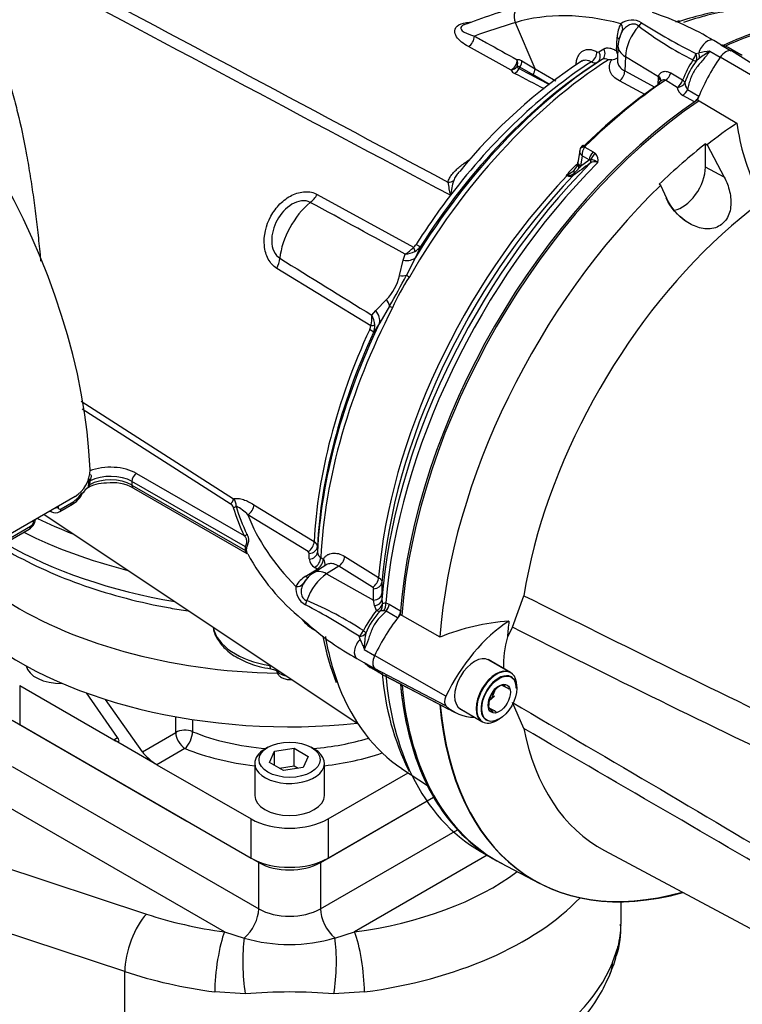
# Model space of a CAD drawing. Units: millimetres. Extents: x 0 to 594, y 0 to 420.
# Drawn here: x 402 to 411, y 375 to 386 of the extents above; entities that cross this region are included whole.
import ezdxf

# ---------------------------------------------------------------- set-up
doc = ezdxf.new("R2010")
doc.units = ezdxf.units.MM
for name, color, linetype in [('Default', 7, 'Continuous'), ('GB-IS6-INFLG_F14', 7, 'Continuous'), ('GB-IW13-SPURBOX_', 7, 'Continuous'), ('II0-20SHORT-STD', 7, 'Continuous'), ('II2-01-STD', 7, 'Continuous'), ('II2-02B3B4_F14-S', 7, 'Continuous'), ('PART4', 7, 'Continuous')]:
    doc.layers.add(name, color=color, linetype=linetype)

# ---------------------------------------------------------------- blocks, each defined once
blk = doc.blocks.new('SE7')
at = {"layer": 'GB-IS6-INFLG_F14', "color": 7, "linetype": 'Continuous'}
for p, q in [((402.5, 378.369), (403.578, 377.746)), ((402.5, 378.369), (402.5, 377.92)), ((403.623, 377.772), (403.264, 378.283)), ((403.906, 377.609), (403.485, 378.208)), ((402.5, 377.92), (405.152, 376.389)), ((404.289, 377.83), (404.289, 378.01)), ((404.481, 377.978), (404.481, 377.839)), ((403.906, 377.609), (404.289, 377.83)), ((403.578, 377.746), (403.623, 377.772)), ((404.073, 377.46), (403.578, 377.746)), ((404.395, 377.646), (404.073, 377.46)), ((405.346, 377.66), (405.311, 377.639)), ((405.362, 377.487), (405.422, 377.616)), ((405.422, 377.616), (405.645, 377.65)), ((405.422, 377.453), (405.422, 377.616)), ((405.645, 377.65), (405.808, 377.556)), ((405.645, 377.446), (405.645, 377.65)), ((405.876, 377.639), (405.841, 377.66)), ((404.073, 377.46), (405.152, 376.838)), ((405.194, 377.476), (405.194, 377.108)), ((405.525, 377.393), (405.362, 377.487)), ((405.808, 377.556), (405.748, 377.427)), ((405.994, 377.108), (405.994, 377.476)), ((405.477, 377.42), (405.645, 377.446)), ((405.748, 377.427), (405.525, 377.393)), ((405.645, 377.446), (405.692, 377.419)), ((406.036, 376.838), (406.954, 377.368)), ((406.036, 376.389), (407.246, 377.088)), ((405.152, 376.389), (405.152, 376.838)), ((406.036, 376.838), (406.036, 376.389))]:
    blk.add_line(p, q, dxfattribs=at)
for centre, major_axis, ratio, start_param, end_param in [((405.594, 381.034), (4.375, 0), 0.57735, 3.847209, 4.679591), ((405.594, 380.421), (4.375, 0), 0.57735, 3.726638, 4.891759), ((402.969, 378.624), (0.4, 0), 0.57735, 3.268808, 4.754871), ((404.395, 377.769), (-0.15, 0), 0.57735, 4.096476, 5.497787), ((404.395, 377.769), (0.075, -0.13), 0.57735, 3.926991, 5.497787), ((404.395, 377.769), (-0.057, -0.139), 0.471693, 0.713876, 2.284672), ((405.594, 378.746), (-1.925, 0), 0.57735, 0.954883, 1.42965), ((403.517, 377.833), (-0.12, 0.103), 0.218386, 2.279453, 3.850249), ((405.594, 378.746), (-1.925, 0), 0.57735, 1.711943, 2.060087), ((404.012, 377.548), (0.12, -0.103), 0.218386, 3.850249, 5.421045), ((405.594, 378.624), (2.075, 0), 0.57735, 4.096476, 4.518404), ((405.594, 377.476), (-0.4, 0), 0.57735, 5.497787, 6.283185), ((405.594, 377.476), (-0.4, 0), 0.57735, 0, 3.926991), ((405.594, 378.624), (2.075, 0), 0.57735, 4.906374, 5.250184), ((405.594, 377.108), (0.4, 0), 0.57735, 3.141593, 6.283185), ((405.594, 377.093), (-0.625, 0), 0.57735, 0.785398, 2.356194), ((405.594, 376.644), (0.625, 0), 0.57735, 3.926991, 5.497787)]:
    blk.add_ellipse(centre, major_axis=major_axis, ratio=ratio, start_param=start_param, end_param=end_param, dxfattribs=at)
blk.add_ellipse((405.594, 377.517), major_axis=(0.35, 0), ratio=0.57735, dxfattribs=at)
at = {"layer": 'GB-IW13-SPURBOX_', "color": 7, "linetype": 'Continuous'}
for p, q in [((402.412, 377.97), (404.417, 376.813)), ((402.412, 377.44), (405.24, 375.807)), ((404.849, 375.543), (402.2, 377.072)), ((405.947, 376.338), (407.246, 377.087)), ((405.948, 375.807), (407.519, 376.714)), ((401.583, 376.529), (403.954, 375.746)), ((405.161, 376.384), (405.24, 376.338)), ((405.24, 375.807), (405.24, 376.338)), ((405.947, 376.338), (405.948, 375.807)), ((407.861, 376.422), (406.339, 375.543)), ((409.394, 375.633), (409.394, 375.888)), ((403.706, 375.087), (401.583, 375.789)), ((404.849, 375.543), (405.075, 375.472)), ((406.113, 375.472), (406.339, 375.543)), ((409.296, 375.19), (409.36, 375.375)), ((403.706, 373.78), (403.706, 375.087)), ((405.085, 374.833), (404.736, 374.854)), ((406.452, 374.854), (406.103, 374.833))]:
    blk.add_line(p, q, dxfattribs=at)
for centre, radius, start, end in [((408.518, 375.567), 0.874, 340.4552, 4.1451), ((408.138, 375.669), 1.257, 346.4907, 358.1012), ((405.594, 377.224), 1.827, 253.4969, 286.5154), ((408.335, 375.508), 1.033, 334.6345, 346.6888), ((405.595, 368.703), 6.15, 85.2608, 94.7515)]:
    blk.add_arc(centre, radius, start, end, dxfattribs=at)
for centre, major_axis, ratio, start_param, end_param in [((405.594, 376.542), (-0.5, 0), 0.57734, 0.785358, 2.356154), ((405.594, 377.399), (3.3, 0), 0.57734, 4.940066, 5.625237), ((405.594, 376.991), (3.8, 0), 0.57734, 4.940066, 5.780394), ((405.028, 375.684), (-0.15, -0.26), 0.577379, 1.006091, 2.356201), ((405.594, 376.011), (-0.5, 0), 0.57734, 0.785358, 2.356154), ((406.16, 375.685), (0.15, -0.26), 0.577332, 3.927025, 5.277135), ((403.954, 375.337), (-0.157, -0.475), 0.405795, 3.825321, 5.396117), ((405.594, 377.399), (-3.3, 0), 0.57734, 1.050668, 1.343038), ((404.849, 375.135), (-0.066, -0.496), 0.184362, 3.769446, 5.340243), ((406.339, 375.135), (0.066, -0.496), 0.184297, 0.942952, 2.513748), ((405.152, 375.119), (0.017, -0.5), 0.186144, 3.919772, 5.315561), ((406.036, 375.119), (-0.017, -0.5), 0.186079, 0.967622, 2.363411), ((408.864, 375.414), (-0.48, 0.139), 0.879552, 3.129708, 3.373508), ((405.594, 375.684), (3.8, 0), 0.57734, 4.940066, 6.055427), ((408.809, 375.255), (-0.464, 0.186), 0.795418, 3.140895, 3.450687), ((405.594, 376.991), (-3.8, 0), 0.57734, 1.050668, 1.343038)]:
    blk.add_ellipse(centre, major_axis=major_axis, ratio=ratio, start_param=start_param, end_param=end_param, dxfattribs=at)
blk.add_open_spline([(406.406, 373.333), (406.498, 373.346), (406.723, 373.38), (407.121, 373.469), (407.554, 373.606), (407.961, 373.78), (408.331, 373.988), (408.658, 374.23), (408.932, 374.499), (409.143, 374.787), (409.229, 374.97), (409.273, 375.068)], degree=3, knots=[0, 0, 0, 0, 0.063061, 0.181679, 0.300802, 0.420555, 0.541008, 0.662028, 0.782808, 0.902004, 1, 1, 1, 1], dxfattribs=at)
at = {"layer": 'II0-20SHORT-STD', "color": 7, "linetype": 'Continuous'}
for p, q in [((408.125, 378.519), (407.87, 378.666)), ((406.697, 378.474), (407.417, 378.099)), ((407.913, 378.222), (407.95, 378.317)), ((407.545, 378.103), (407.8, 377.956))]:
    blk.add_line(p, q, dxfattribs=at)
for centre, radius, start, end in [((408.118, 378.119), 0.27, 104.8081, 135.1919), ((408.336, 378.517), 0.318, 205.4607, 209.8846), ((408.126, 378.27), 0.287, 215.1894, 225.814)]:
    blk.add_arc(centre, radius, start, end, dxfattribs=at)
for centre, major_axis, start_param, end_param in [((410.614, 380.952), (-2.65, -4.59), 4.013951, 5.41087), ((407.962, 378.237), (-0.162, -0.281), 3.141593, 6.283185), ((407.991, 378.221), (0.143, 0.247), 0, 3.926991), ((410.614, 380.952), (2.65, 4.59), 2.453967, 3.166288), ((407.991, 378.221), (0.143, 0.247), 5.497787, 6.283185), ((411.031, 380.711), (2.64, 4.572), 2.452516, 3.673565)]:
    blk.add_ellipse(centre, major_axis=major_axis, ratio=0.57735, start_param=start_param, end_param=end_param, dxfattribs=at)
blk.add_open_spline([(410.151, 383.684), (410.146, 383.688), (410.14, 383.691), (410.04, 383.76), (409.963, 383.852), (409.912, 383.96)], degree=3, knots=[0.7361148, 0.7361148, 0.7361148, 0.7361148, 0.75, 0.75, 1, 1, 1, 1], dxfattribs=at)
at = {"layer": 'II2-01-STD', "color": 7, "linetype": 'Continuous'}
for p, q in [((408.409, 385.443), (408.183, 385.972)), ((409.343, 385.645), (409.35, 385.804)), ((410.528, 385.727), (410.459, 385.767)), ((410.54, 385.718), (410.657, 385.65)), ((408.134, 385.427), (407.644, 385.697)), ((409.141, 385.638), (409.197, 385.671)), ((409.359, 385.704), (409.352, 385.542)), ((410.252, 385.618), (410.286, 385.626)), ((410.412, 385.645), (410.532, 385.576)), ((410.739, 385.619), (410.624, 385.686)), ((408.258, 385.533), (408.409, 385.443)), ((409.178, 385.55), (409.122, 385.517)), ((409.444, 385.583), (409.436, 385.419)), ((409.444, 385.583), (409.825, 385.356)), ((410.291, 385.561), (410.258, 385.535)), ((408.387, 385.374), (408.235, 385.463)), ((408.574, 385.264), (408.387, 385.374)), ((408.409, 385.443), (408.645, 385.304)), ((409.436, 385.419), (409.782, 385.234)), ((409.965, 385.396), (410.1, 385.315)), ((409.673, 385.144), (409.375, 385.304)), ((409.819, 385.268), (409.823, 385.34)), ((409.824, 385.27), (409.822, 385.262)), ((409.823, 385.34), (409.825, 385.356)), ((410.039, 385.229), (409.904, 385.311)), ((410.157, 385.206), (410.288, 385.13)), ((410.236, 385.062), (410.104, 385.138)), ((408.92, 384.503), (408.899, 384.369)), ((408.978, 384.544), (409.074, 384.489)), ((409.074, 384.489), (409.1, 384.47)), ((408.947, 384.446), (408.928, 384.327)), ((408.928, 384.327), (409.028, 384.399)), ((409.028, 384.399), (408.947, 384.446)), ((409.046, 384.399), (409.028, 384.399)), ((408.928, 384.327), (408.917, 384.311)), ((408.776, 384.22), (408.767, 384.224)), ((405.911, 384.002), (407.015, 383.395)), ((407.439, 383.993), (407.438, 383.992)), ((407.439, 383.992), (407.438, 383.992)), ((407.439, 383.992), (407.439, 383.993)), ((407.439, 383.993), (407.439, 383.992)), ((407.439, 383.992), (407.439, 383.992)), ((407.094, 383.403), (407.037, 383.278)), ((406.853, 383.07), (406.898, 383.247)), ((406.898, 383.247), (406.919, 383.317)), ((407.037, 383.278), (406.934, 383.074)), ((406.524, 382.496), (405.448, 383.154)), ((406.583, 382.669), (406.704, 382.796)), ((406.537, 382.617), (406.583, 382.669)), ((406.741, 382.721), (406.627, 382.527)), ((406.627, 382.527), (406.557, 382.419)), ((403.205, 381.63), (404.95, 380.511)), ((404.913, 380.453), (403.217, 381.54)), ((403.84, 380.801), (405.074, 380.088)), ((403.288, 380.664), (403.289, 380.667)), ((403.296, 380.728), (403.295, 380.717)), ((403.295, 380.708), (403.295, 380.717)), ((403.787, 380.709), (403.787, 380.668)), ((405.087, 379.959), (403.787, 380.709)), ((403.787, 380.668), (405.087, 379.918)), ((403.803, 380.634), (405.104, 379.882)), ((403.135, 380.535), (401.72, 379.718)), ((402.959, 380.364), (403.104, 380.448)), ((402.974, 380.397), (403.119, 380.481)), ((405.186, 380.442), (405.876, 380.019)), ((402.779, 380.329), (406.376, 377.933)), ((402.846, 380.368), (402.864, 380.359)), ((405.806, 379.904), (405.117, 380.327)), ((401.555, 379.577), (402.624, 380.195)), ((401.54, 379.545), (402.609, 380.162)), ((405.914, 379.962), (405.914, 379.897)), ((405.819, 379.82), (405.819, 379.885)), ((405.953, 379.837), (405.981, 379.819)), ((406.226, 379.849), (406.615, 379.607)), ((406.008, 379.75), (405.871, 379.662)), ((405.912, 379.705), (405.883, 379.723)), ((406.157, 379.738), (406.018, 379.65)), ((406.546, 379.496), (406.157, 379.738)), ((405.779, 379.621), (405.912, 379.705)), ((406.018, 379.65), (406.558, 379.349)), ((406.653, 379.551), (406.652, 379.423)), ((406.558, 379.349), (406.558, 379.477)), ((406.652, 379.423), (406.652, 379.351)), ((406.568, 379.285), (406.558, 379.349)), ((406.591, 379.23), (406.568, 379.285)), ((406.652, 379.351), (406.66, 379.308)), ((406.697, 379.316), (406.734, 379.3)), ((406.734, 379.3), (406.865, 379.225)), ((406.701, 379.22), (406.676, 379.225)), ((406.833, 379.145), (406.701, 379.22)), ((405.739, 379.128), (405.803, 379.075)), ((405.842, 379.028), (405.903, 378.991)), ((406.402, 378.899), (406.392, 378.933)), ((406.449, 378.78), (406.569, 378.711)), ((406.367, 378.679), (406.444, 378.634)), ((406.449, 378.633), (406.567, 378.565)), ((406.52, 378.576), (406.636, 378.509)), ((406.879, 377.417), (407.174, 377.221)), ((407.778, 376.469), (407.898, 376.4))]:
    blk.add_line(p, q, dxfattribs=at)
for centre, radius, start, end in [((411.723, 374.86), 11.831, 107.0782, 110.4499), ((408.674, 382.78), 3.479, 59.1319, 71.9203), ((411.144, 382.761), 3.4, 99.157, 108.8835), ((409.66, 385.802), 0.31, 149.4566, 179.5438), ((409.52, 385.79), 0.212, 58.756, 126.8564), ((412.078, 389.213), 4.113, 232.8897, 243.1312), ((413.591, 392.224), 7.402, 237.6483, 243.1856), ((412.077, 382.456), 3.589, 100.5254, 114.94), ((409.813, 385.67), 0.455, 151.9763, 175.6695), ((409.633, 385.745), 0.26, 149.587, 167.3708), ((410.482, 385.648), 0.0907, 50.3191, 59.3238), ((409.13, 385.659), 0.0235, 237.6006, 296.0977), ((409.118, 385.538), 0.249, 15.874, 25.5473), ((410.864, 382.242), 3.433, 97.5644, 99.7032), ((411.542, 383.868), 2.106, 122.4467, 126.4658), ((412.298, 380.419), 6.114, 123.2022, 141.0272), ((408.209, 385.458), 0.0895, 57.0296, 93.6774), ((409.092, 385.581), 0.0705, 237.3405, 294.8117), ((409.21, 385.486), 0.0715, 57.491, 117.2707), ((409.241, 384.005), 1.541, 88.2649, 89.6973), ((409.278, 385.683), 0.137, 274.0048, 303.5704), ((411.267, 384.857), 1.253, 146.7737, 158.6), ((410.889, 385.046), 0.798, 142.2943, 162.6565), ((408.214, 385.475), 0.0936, 210.7784, 245.1745), ((408.214, 385.43), 0.0394, 56.9917, 104.3822), ((408.241, 385.482), 0.0397, 200.8001, 246.4412), ((476.261, 513.69), 145.175, 242.05321, 242.20809), ((410.221, 385.276), 0.0943, 174.7455, 227.5251), ((410.162, 385.248), 0.124, 188.5599, 242.1667), ((409.026, 384.484), 0.108, 131.6905, 158.703), ((409.093, 384.454), 0.147, 141.9714, 182.9989), ((409.006, 384.533), 0.0301, 133.468, 157.737), ((409.031, 384.396), 0.101, 342.978, 46.9293), ((421.015, 367.627), 20.576, 125.5879, 126.2577), ((408.761, 384.388), 0.14, 342.2877, 355.2189), ((409.089, 384.301), 0.0757, 59.444, 129.6343), ((409.045, 384.28), 0.12, 46.5382, 89.7425), ((408.676, 384.478), 0.268, 292.4144, 314.7028), ((408.793, 384.316), 0.0951, 260.8044, 308.742), ((408.608, 384.535), 0.381, 309.8897, 324.0815), ((408.773, 384.371), 0.124, 316.0172, 348.1862), ((408.433, 384.257), 1.029, 186.3347, 194.8845), ((408.216, 383.915), 0.78, 161.5119, 174.3143), ((408.428, 384.85), 0.712, 298.4971, 299.4925), ((408.903, 385.055), 0.842, 260.733, 261.4788), ((408.812, 384.277), 0.0674, 237.8399, 300.0769), ((-95.567, -538.322), 1049.72, 61.400376, 61.467995), ((406.742, 383.633), 0.362, 299.2897, 318.8355), ((406.903, 383.597), 0.28, 273.3107, 297.2071), ((406.944, 383.488), 0.118, 307.314, 328.9569), ((406.939, 383.515), 0.191, 298.9006, 324.1047), ((989.685, 1327.089), 1109.995, 238.243421, 238.30746), ((406.33, 383.177), 0.534, 314.3791, 348.3607), ((399.331, 386.995), 8.554, 330.0247, 332.7152), ((408.851, 381.797), 2.265, 146.2662, 156.4736), ((406.191, 382.593), 0.347, 343.7551, 3.9762), ((406.291, 382.483), 0.28, 4.3155, 28.6529), ((406.405, 382.506), 0.12, 333.9147, 355.2218), ((406.367, 382.494), 0.203, 338.5272, 2.8315), ((402.933, 380.85), 0.374, 302.5894, 358.9608), ((403.355, 380.511), 0.145, 119.8567, 152.0299), ((403.495, 380.249), 0.442, 89.876, 121.7357), ((403.007, 380.73), 0.289, 347.3992, 355.6403), ((403.043, 380.737), 0.265, 345.8364, 355.6273), ((403.403, 380.702), 0.097, 161.742, 171.1656), ((403.559, 380.176), 0.519, 61.9421, 96.972), ((402.957, 380.702), 0.293, 296.2737, 335.6304), ((402.98, 380.702), 0.261, 302.1438, 333.1036), ((404.874, 380.435), 0.108, 354.7571, 45.423), ((404.873, 380.381), 0.0826, 21.895, 60.7146), ((404.754, 379.968), 0.511, 44.685, 63.4733), ((402.908, 380.437), 0.0878, 240.7508, 305.2618), ((402.54, 380.287), 0.141, 298.7837, 353.6403), ((402.582, 380.261), 0.0791, 302.869, 356.3302), ((405.172, 379.938), 0.0876, 166.5253, 193.4747), ((405.844, 379.955), 0.0709, 5.3119, 63.1179), ((405.155, 379.926), 0.0586, 164.8559, 195.1441), ((407.277, 381.041), 2.455, 208.2259, 231.2205), ((405.796, 379.883), 0.0236, 4.0116, 62.8879), ((405.986, 379.9), 0.0715, 182.7293, 242.509), ((405.937, 379.828), 0.118, 183.8911, 242.7979), ((405.925, 379.365), 0.295, 119.636, 151.3636), ((406.036, 379.388), 0.32, 120.9528, 153.301), ((405.877, 379.481), 0.212, 173.1442, 241.2435), ((405.964, 379.413), 0.248, 138.6547, 151.1361), ((406.535, 379.475), 0.0237, 3.7132, 62.7357), ((402.34, 372.738), 7.402, 56.8144, 62.3517), ((404.192, 375.554), 4.113, 56.8687, 67.1104), ((407.549, 378.439), 1.242, 140.4921, 153.2599), ((407.213, 378.662), 0.807, 135.9716, 157.626), ((406.664, 379.032), 0.193, 86.2508, 99.1891), ((405.963, 379.274), 0.269, 216.5151, 243.8274), ((407.778, 381.29), 2.968, 228.2756, 241.6071), ((409.135, 379.559), 3.222, 191.2678, 201.0222), ((407.162, 378.894), 0.722, 187.4863, 189.0564), ((406.448, 378.638), 0.00538, 254.1257, 284.8118), ((409.718, 378.74), 3.07, 184.3573, 206.2197)]:
    blk.add_arc(centre, radius, start, end, dxfattribs=at)
for centre, major_axis, ratio, start_param, end_param in [((399.537, 382.816), (2.669, -4.622), 0.57735, 0.832254, 2.309339), ((408.292, 386.026), (0.044, -0.143), 0.809356, 3.142088, 4.844525), ((409.435, 381.633), (-2.466, -4.271), 0.57735, 3.178659, 3.56897), ((410.278, 381.599), (-2.439, 4.224), 0.57735, 5.757493, 6.15084), ((409.435, 381.633), (-2.466, -4.271), 0.57735, 3.56897, 3.73197), ((422.092, 356.948), (-16.187, 28.037), 0.57735, -0.132345, -0.106238), ((409.321, 385.924), (0.0827, -0.0562), 0.760654, 0.141653, 1.171149), ((409.709, 385.72), (0.188, 0.325), 0.57735, 1.223611, 2.303835), ((409.565, 385.99), (-0.0687, -0.0726), 0.633843, 1.367841, 1.885043), ((409.242, 381.744), (2.384, 4.129), 0.57735, 0.539923, 0.553553), ((410.218, 381.181), (2.65, 4.59), 0.57735, 0.450044, 0.687572), ((407.64, 385.781), (0.0483, 0.0876), 0.624228, 3.916047, 5.444443), ((409.278, 385.768), (-0.0999, 0.0043), 0.548225, 3.39934, 3.936859), ((410.384, 385.637), (-0.075, -0.13), 0.57735, 3.141593, 5.115054), ((409.046, 385.603), (0.0466, 0.0885), 0.619568, 3.960211, 5.425404), ((409.069, 385.602), (0.0502, -0.0865), 0.80389, 0.037153, 1.520826), ((409.125, 385.635), (0.0502, -0.0865), 0.803266, 0.036225, 1.521339), ((409.659, 385.691), (0.3, -0.013), 0.546343, 3.14136, 3.934382), ((410.182, 385.595), (-0.0481, -0.0877), 0.588132, 1.293859, 2.136626), ((410.182, 385.595), (0.0568, -0.0823), 0.716799, 0.39374, 1.366035), ((410.22, 385.618), (0.0481, -0.0877), 0.630671, 0.57634, 1.317015), ((410.066, 384.391), (-0.7, -1.212), 0.57735, 3.141593, 3.245733), ((409.435, 381.633), (2.466, 4.271), 0.57735, 0.838771, 1.571309), ((409.365, 381.673), (2.444, 4.233), 0.57735, 0.839741, 1.524514), ((409.311, 381.704), (2.406, 4.166), 0.57735, 0.841094, 1.495372), ((409.242, 381.744), (2.384, 4.129), 0.57735, 0.841282, 1.349836), ((408.13, 385.511), (0.0482, 0.0876), 0.623795, 3.915614, 5.44346), ((408.13, 385.511), (-0.0103, 0.0995), 0.794817, 4.186446, 5.000362), ((408.185, 385.497), (0.051, 0.086), 0.605783, 4.678489, 5.462744), ((410.182, 385.595), (0.0825, -0.0565), 0.268245, 5.343208, 6.001801), ((408.13, 385.511), (0.0881, 0.0472), 0.810126, 4.341258, 5.174238), ((408.171, 385.474), (-0.0458, -0.0889), 0.605817, 0.756942, 1.566587), ((408.157, 385.625), (5.288, -2.728), 0.033729, -1.549971, -1.485965), ((408.38, 385.365), (0.151, 0.262), 0.57735, 1.530059, 1.595682), ((408.336, 385.407), (0.0509, 0.0861), 0.605731, 4.6838, 5.46236), ((409.365, 385.383), (0.0471, 0.0882), 0.614593, 4.003961, 5.425539), ((409.898, 385.389), (0.0516, 0.0857), 0.587521, 4.021762, 5.128793), ((410.165, 381.211), (2.613, 4.526), 0.57735, 0.878375, 1.120753), ((410.218, 381.181), (2.65, 4.59), 0.57735, 0.869438, 1.120753), ((409.751, 385.304), (-0.0998, 0.0059), 0.556415, 3.140682, 3.942547), ((409.753, 385.32), (-0.0987, 0.0161), 0.617573, 3.140136, 4.002671), ((410.033, 385.307), (0.0516, 0.0857), 0.587499, 4.02246, 5.132262), ((410.033, 385.307), (0.0994, 0.0112), 0.781113, 4.684564, 5.84458), ((410.033, 385.307), (0.0939, -0.0343), 0.373746, 0.289926, 0.921766), ((410.097, 385.215), (0.05, 0.0866), 0.57735, 4.023222, 4.935238), ((410.229, 385.139), (0.05, 0.0866), 0.57735, 4.15423, 4.762921), ((408.995, 384.497), (0.0701, -0.0267), 0.569173, 2.032485, 3.138205), ((409.002, 384.507), (0.0525, -0.0536), 0.35518, 2.23651, 3.140729), ((409.097, 384.425), (0.05, 0.0866), 0.57735, 1.123396, 2.181662), ((409.123, 384.406), (0.0691, 0.0723), 0.636702, 1.26962, 2.195931), ((410.353, 381.103), (-2.628, -4.552), 0.57735, 4.287945, 5.407793), ((410.428, 381.059), (2.65, 4.59), 0.57735, 1.139868, 2.26122), ((408.998, 384.353), (0.0988, -0.0152), 0.476986, 3.142195, 4.006417), ((409.007, 384.396), (0.0291, -0.0406), 0.731532, 0.173755, 1.160729), ((410.113, 381.241), (2.491, 4.315), 0.57735, 1.14033, 1.177229), ((408.811, 384.254), (0.0296, -0.0403), 0.730422, 0.18276, 0.809522), ((408.936, 384.218), (0.0723, -0.0691), 0.629706, 3.131212, 3.831553), ((408.993, 384.325), (0.0977, -0.0214), 0.41497, 3.154213, 3.927036), ((410.121, 381.236), (-2.491, -4.315), 0.57735, 4.318742, 5.400505), ((410.191, 381.196), (2.513, 4.353), 0.57735, 1.173492, 2.25923), ((407.407, 384.227), (0.0978, -0.0207), 0.829377, 4.923016, 5.655263), ((408.761, 384.251), (-0.0222, -0.0448), 0.605268, 1.138518, 1.209852), ((408.813, 384.166), (-0.0237, 0.0971), 0.266649, 0.782054, 0.883093), ((405.925, 383.459), (0.316, 0.548), 0.57735, 0.996529, 2.227857), ((405.785, 384.093), (-0.12, -0.219), 0.618457, 0.984002, 1.4955), ((409.242, 381.744), (2.384, 4.129), 0.57735, 1.349842, 1.495372), ((406.939, 383.45), (0.088, -0.122), 0.240333, 0.431216, 0.93909), ((406.97, 383.484), (0.127, -0.081), 0.061526, -0.901614, -0.168576), ((405.297, 383.199), (0.131, 0.213), 0.617171, 4.873632, 5.385129), ((406.828, 383.408), (0.226, -0.108), 0.547642, 5.271739, 6.080435), ((406.743, 383.184), (0.238, -0.077), 0.359871, -0.975512, -0.531248), ((407.048, 383.008), (-0.13, 0.075), 0.000419, 0.492316, 0.902957), ((406.542, 382.815), (0.193, -0.159), 0.420991, 0.544946, 0.98921), ((409.435, 381.633), (-2.466, -4.271), 0.57735, 4.794669, 5.444414), ((406.403, 382.63), (0.212, -0.132), 0.602819, 0.207404, 1.0161), ((406.861, 382.665), (-0.133, 0.069), 0.067105, 0.490718, 0.901358), ((409.242, 381.744), (-2.384, -4.129), 0.57735, 4.870607, 5.441905), ((409.365, 381.673), (-2.444, -4.233), 0.57735, 4.841464, 5.443444), ((406.421, 382.478), (0.136, -0.063), 0.128646, 0.163981, 0.897019), ((406.433, 382.522), (0.15, -0.009), 0.180691, -0.909341, -0.401467), ((409.311, 381.704), (-2.406, -4.166), 0.57735, 4.870607, 5.442091), ((403.54, 380.627), (-0.425, 0), 0.57735, 3.926991, 5.301012), ((403.54, 380.525), (-0.35, 0), 0.57735, 3.926991, 5.467276), ((403.54, 380.566), (0.35, 0), 0.57735, 0.785398, 2.297457), ((403.84, 380.739), (0.0375, 0.065), 0.57735, 0.785398, 2.356194), ((403.334, 380.651), (-0.0489, 0.0106), 0.40732, 5.574075, 6.009437), ((403.341, 380.695), (-0.0499, 0.0031), 0.537413, 5.474145, 5.91751), ((403.343, 380.719), (-0.0497, 0.0051), 0.263536, -0.849013, -0.305662), ((403.84, 380.699), (0.0375, 0.065), 0.57735, 2.356194, 3.141593), ((403.16, 380.615), (-0.0661, 0.0354), 0.062016, 2.534045, 3.100195), ((403.16, 380.615), (-0.0661, 0.0354), 0.062016, 3.100195, 3.154156), ((404.913, 380.493), (0.027, 0.0421), 0.606789, 3.954593, 5.493815), ((402.887, 380.449), (-0.075, 0.001), 0.585643, 1.976563, 2.364074), ((402.921, 380.429), (-0.0375, 0.065), 0.57735, 3.142684, 3.902326), ((403.066, 380.513), (-0.0375, 0.065), 0.57735, 3.141593, 3.902326), ((404.949, 380.452), (0.0481, 0.0137), 0.805752, 4.487581, 5.210315), ((409.885, 380.878), (-5.002, 0), 0.57735, 0.162409, 0.277135), ((409.885, 380.889), (-4.969, 0), 0.57735, 0.162409, 0.277135), ((405.112, 380.408), (0.0519, 0.0855), 0.620959, 3.985157, 5.458746), ((409.885, 380.919), (-4.877, 0), 0.57735, 0.211856, 0.525693), ((402.571, 380.227), (-0.0375, 0.065), 0.57735, 3.141593, 3.902326), ((402.607, 380.288), (-0.075, 0.0009), 0.586248, 2.363542, 2.751053), ((405.074, 380.129), (0.0449, 0.0221), 0.785342, 4.3432, 5.065934), ((405.051, 379.938), (0.0482, -0.0132), 0.708897, 0.463775, 0.958924), ((405.802, 379.985), (0.0527, 0.085), 0.615766, 3.994996, 5.460289), ((405.814, 379.965), (0.1, -0.0003), 0.80389, 4.76236, 6.246032), ((405.051, 379.897), (0.049, 0.0102), 0.405132, 0.188332, 0.683481), ((405.814, 379.9), (0.1, -0.0003), 0.803266, 4.761846, 6.24696), ((405.878, 379.803), (0.053, 0.0848), 0.613892, 3.998046, 5.464817), ((406.152, 379.818), (0.0528, 0.0849), 0.614593, 3.999239, 5.420817), ((405.907, 379.785), (0.053, 0.0848), 0.61364, 3.998427, 5.464996), ((405.907, 379.785), (-0.0849, 0.0529), 0.76421, 3.29477, 4.246836), ((405.775, 379.701), (-0.0537, 0.0844), 0.548225, 2.346326, 2.879131), ((406.032, 379.352), (0.188, 0.325), 0.57735, 0.837758, 1.917981), ((406.033, 379.41), (0.161, -0.253), 0.546343, 2.348803, 3.141882), ((405.907, 379.785), (-0.0537, 0.0844), 0.548379, -3.936242, -3.711984), ((406.541, 379.577), (0.0528, 0.0849), 0.614587, 3.999232, 5.419693), ((405.662, 379.586), (0.09, -0.0435), 0.760654, 5.112036, 6.141533), ((406.553, 379.557), (0.1, -0.0007), 0.801866, 4.767202, 6.220206), ((406.553, 379.429), (0.1, -0.0006), 0.801874, 4.766866, 6.222562), ((405.726, 379.341), (0.0285, 0.0958), 0.633843, 4.398142, 4.915344), ((406.552, 379.356), (0.1, -0.0016), 0.725377, 4.888977, 6.232262), ((406.567, 379.295), (0.0885, 0.0466), 0.689072, 4.620842, 5.810174), ((406.567, 379.295), (-0.0036, 0.0999), 0.943312, 3.881117, 4.81539), ((406.627, 379.283), (0.0246, 0.0969), 0.690893, 4.258568, 5.226502), ((406.664, 379.268), (0.05, 0.0866), 0.57735, 4.48954, 5.401556), ((406.567, 379.295), (0.0753, -0.0658), 0.418278, 5.365003, 6.034364), ((406.796, 379.191), (0.05, 0.0866), 0.57735, 4.654479, 5.270548), ((406.032, 379.352), (0.188, 0.325), 0.57735, 2.794408, 3.12925), ((409.435, 381.633), (2.466, 4.271), 0.57735, -3.746582, -3.576231), ((406.377, 379.004), (0.0518, 0.0855), 0.588132, 4.146559, 4.989326), ((406.377, 379.004), (0.0997, -0.008), 0.716799, 4.91715, 5.889445), ((406.377, 379.004), (0.0902, -0.0432), 0.268245, 0.281384, 0.939977), ((406.442, 378.809), (0.075, 0.13), 0.57735, 1.168131, 3.141593), ((406.654, 378.686), (-0.075, -0.13), 0.57735, 5.164202, 6.104996), ((407.361, 379.707), (0.7, 1.212), 0.57735, 3.038115, 3.141593), ((410.428, 381.059), (2.65, 4.59), 0.57735, 2.451169, 2.76985), ((410.596, 380.962), (2.65, 4.59), 0.57735, 2.452426, 3.154805), ((409.435, 381.633), (2.466, 4.271), 0.57735, 2.706954, 3.104526), ((410.428, 381.059), (2.65, 4.59), 0.57735, 2.76985, 3.141593)]:
    blk.add_ellipse(centre, major_axis=major_axis, ratio=ratio, start_param=start_param, end_param=end_param, dxfattribs=at)
for points in [[(402.521, 386.755), (404.15, 385.884), (405.78, 385.014), (407.41, 384.143)], [(407.438, 383.992), (405.769, 384.88), (404.101, 385.769), (402.433, 386.658)], [(408.927, 384.523), (408.922, 384.511), (408.919, 384.505), (408.92, 384.503)]]:
    blk.add_open_spline(points, degree=3, dxfattribs=at)
for points, knots in [([(401.996, 386.146), (402.071, 386.032), (402.137, 385.911), (402.253, 385.655), (402.305, 385.52), (402.375, 385.309), (402.397, 385.237), (402.438, 385.091), (402.457, 385.017), (402.512, 384.792), (402.545, 384.638), (402.589, 384.402), (402.602, 384.322), (402.622, 384.201), (402.629, 384.16), (402.641, 384.079), (402.647, 384.038), (402.676, 383.833), (402.696, 383.668), (402.723, 383.418), (402.731, 383.335), (402.739, 383.246), (402.74, 383.241), (402.74, 383.236)], [0, 0, 0, 0, 0.125, 0.125, 0.25, 0.25, 0.3125, 0.3125, 0.375, 0.375, 0.5, 0.5, 0.5625, 0.5625, 0.59375, 0.59375, 0.625, 0.625, 0.75, 0.75, 0.8125, 0.8125, 0.8161432, 0.8161432, 0.8161432, 0.8161432]), ([(407.644, 385.697), (407.614, 385.714), (407.588, 385.731), (407.542, 385.769), (407.523, 385.789), (407.495, 385.833), (407.486, 385.856), (407.491, 385.903), (407.506, 385.928), (407.566, 385.963), (407.61, 385.973), (407.658, 385.976), (407.664, 385.976), (407.669, 385.976)], [0, 0, 0, 0, 0.125, 0.125, 0.25, 0.25, 0.375, 0.375, 0.5, 0.5, 0.625, 0.625, 0.640827, 0.640827, 0.640827, 0.640827]), ([(407.595, 385.948), (407.588, 385.946), (407.582, 385.943), (407.565, 385.933), (407.559, 385.925), (407.556, 385.91), (407.557, 385.903), (407.567, 385.885), (407.58, 385.874), (407.627, 385.845), (407.667, 385.83), (407.713, 385.817)], [0.4738117, 0.4738117, 0.4738117, 0.4738117, 0.5, 0.5, 0.5625, 0.5625, 0.625, 0.625, 0.75, 0.75, 1, 1, 1, 1]), ([(409.596, 385.933), (409.589, 385.94), (409.582, 385.945), (409.566, 385.953), (409.557, 385.956), (409.538, 385.957), (409.529, 385.957), (409.51, 385.953), (409.501, 385.95), (409.475, 385.939), (409.458, 385.928), (409.43, 385.904), (409.418, 385.891), (409.409, 385.877)], [0, 0, 0, 0, 0.125, 0.125, 0.25, 0.25, 0.375, 0.375, 0.5, 0.5, 0.75, 0.75, 1, 1, 1, 1]), ([(407.713, 385.817), (407.758, 385.792), (407.804, 385.767), (407.85, 385.742), (407.967, 385.677), (408.085, 385.612), (408.203, 385.547)], [0, 0, 0, 0, 0.279171, 0.279171, 0.279171, 1, 1, 1, 1]), ([(410.626, 385.685), (410.625, 385.685), (410.624, 385.686), (410.616, 385.691), (410.608, 385.694), (410.583, 385.705), (410.564, 385.711), (410.54, 385.718)], [0.6104848, 0.6104848, 0.6104848, 0.6104848, 0.625, 0.625, 0.75, 0.75, 1, 1, 1, 1]), ([(408.879, 385.483), (408.879, 385.502), (408.881, 385.52), (408.889, 385.553), (408.894, 385.568), (408.903, 385.588), (408.906, 385.595), (408.914, 385.607), (408.918, 385.613), (408.931, 385.629), (408.941, 385.638), (408.963, 385.652), (408.975, 385.657), (409.001, 385.664), (409.014, 385.666), (409.035, 385.665), (409.043, 385.664), (409.057, 385.662), (409.065, 385.66), (409.087, 385.654), (409.102, 385.647), (409.118, 385.639)], [0, 0, 0, 0, 0.125, 0.125, 0.25, 0.25, 0.3125, 0.3125, 0.375, 0.375, 0.5, 0.5, 0.625, 0.625, 0.75, 0.75, 0.8125, 0.8125, 0.875, 0.875, 1, 1, 1, 1]), ([(409.197, 385.671), (409.207, 385.676), (409.217, 385.68), (409.24, 385.684), (409.252, 385.683), (409.277, 385.679), (409.29, 385.675), (409.317, 385.662), (409.33, 385.655), (409.343, 385.645)], [0, 0, 0, 0, 0.25, 0.25, 0.5, 0.5, 0.75, 0.75, 1, 1, 1, 1]), ([(410.412, 385.645), (410.388, 385.609), (410.36, 385.576), (410.318, 385.527), (410.304, 385.511), (410.277, 385.478), (410.263, 385.461), (410.238, 385.426), (410.226, 385.408), (410.206, 385.37), (410.198, 385.35), (410.184, 385.31), (410.178, 385.289), (410.167, 385.248), (410.162, 385.227), (410.157, 385.206)], [0, 0, 0, 0, 0.25, 0.25, 0.375, 0.375, 0.5, 0.5, 0.625, 0.625, 0.75, 0.75, 0.875, 0.875, 1, 1, 1, 1]), ([(409.054, 385.522), (409.043, 385.528), (409.032, 385.532), (409.011, 385.538), (409, 385.54), (408.979, 385.54), (408.97, 385.539), (408.951, 385.534), (408.943, 385.53), (408.935, 385.525)], [0, 0, 0, 0, 0.125, 0.125, 0.25, 0.25, 0.375, 0.375, 0.4973675, 0.4973675, 0.4973675, 0.4973675]), ([(409.375, 385.304), (409.348, 385.318), (409.326, 385.335), (409.299, 385.363), (409.292, 385.372), (409.279, 385.393), (409.273, 385.403), (409.266, 385.424), (409.263, 385.435), (409.261, 385.458), (409.261, 385.469), (409.264, 385.491), (409.267, 385.502), (409.275, 385.524), (409.281, 385.535), (409.287, 385.546)], [0, 0, 0, 0, 0.25, 0.25, 0.375, 0.375, 0.5, 0.5, 0.625, 0.625, 0.75, 0.75, 0.875, 0.875, 1, 1, 1, 1]), ([(409.352, 385.541), (409.352, 385.526), (409.354, 385.511), (409.363, 385.488), (409.367, 385.481), (409.376, 385.467), (409.382, 385.46), (409.402, 385.44), (409.417, 385.429), (409.436, 385.419)], [0.2635505, 0.2635505, 0.2635505, 0.2635505, 0.5, 0.5, 0.625, 0.625, 0.75, 0.75, 1, 1, 1, 1]), ([(409.825, 385.356), (409.826, 385.363), (409.829, 385.37), (409.836, 385.382), (409.84, 385.388), (409.85, 385.397), (409.855, 385.401), (409.867, 385.407), (409.874, 385.409), (409.887, 385.413), (409.894, 385.414), (409.908, 385.414), (409.915, 385.413), (409.937, 385.409), (409.951, 385.404), (409.965, 385.396)], [0, 0, 0, 0, 0.125, 0.125, 0.25, 0.25, 0.375, 0.375, 0.5, 0.5, 0.625, 0.625, 0.75, 0.75, 1, 1, 1, 1]), ([(409.85, 385.304), (409.845, 385.301), (409.841, 385.296), (409.831, 385.285), (409.826, 385.278), (409.824, 385.27)], [0.5719201, 0.5719201, 0.5719201, 0.5719201, 0.75, 0.75, 1, 1, 1, 1]), ([(409.904, 385.311), (409.9, 385.313), (409.897, 385.315), (409.889, 385.316), (409.885, 385.316), (409.872, 385.315), (409.864, 385.312), (409.854, 385.307), (409.852, 385.306), (409.85, 385.304)], [0, 0, 0, 0, 0.125, 0.125, 0.25, 0.25, 0.5, 0.5, 0.5719201, 0.5719201, 0.5719201, 0.5719201]), ([(408.92, 384.503), (408.92, 384.502), (408.92, 384.5), (408.919, 384.493), (408.92, 384.487), (408.924, 384.476), (408.927, 384.469), (408.934, 384.46), (408.936, 384.458), (408.941, 384.452), (408.944, 384.449), (408.947, 384.446)], [0.1855398, 0.1855398, 0.1855398, 0.1855398, 0.25, 0.25, 0.5, 0.5, 0.75, 0.75, 0.875, 0.875, 1, 1, 1, 1]), ([(407.41, 384.143), (407.414, 384.158), (407.42, 384.173), (407.435, 384.202), (407.445, 384.217), (407.467, 384.245), (407.479, 384.259), (407.506, 384.285), (407.52, 384.299), (407.565, 384.337), (407.599, 384.362), (407.643, 384.392), (407.651, 384.398), (407.66, 384.403)], [0, 0, 0, 0, 0.125, 0.125, 0.25, 0.25, 0.375, 0.375, 0.5, 0.5, 0.75, 0.75, 0.8121731, 0.8121731, 0.8121731, 0.8121731]), ([(407.542, 384.266), (407.539, 384.262), (407.535, 384.258), (407.52, 384.24), (407.509, 384.225), (407.49, 384.194), (407.482, 384.179), (407.476, 384.163)], [0.7179587, 0.7179587, 0.7179587, 0.7179587, 0.75, 0.75, 0.875, 0.875, 1, 1, 1, 1]), ([(405.448, 383.154), (405.408, 383.179), (405.374, 383.215), (405.325, 383.306), (405.311, 383.358), (405.294, 383.526), (405.323, 383.647), (405.408, 383.803), (405.443, 383.851), (405.525, 383.934), (405.572, 383.968), (405.67, 384.017), (405.722, 384.031), (405.822, 384.035), (405.87, 384.025), (405.911, 384.002)], [0, 0, 0, 0, 0.125, 0.125, 0.25, 0.25, 0.5, 0.5, 0.625, 0.625, 0.75, 0.75, 0.875, 0.875, 1, 1, 1, 1]), ([(405.831, 383.91), (405.802, 383.926), (405.766, 383.932), (405.693, 383.923), (405.656, 383.909), (405.551, 383.848), (405.493, 383.782), (405.411, 383.633), (405.387, 383.548), (405.39, 383.425), (405.398, 383.385), (405.43, 383.315), (405.453, 383.287), (405.482, 383.269)], [0, 0, 0, 0, 0.125, 0.125, 0.25, 0.25, 0.5, 0.5, 0.75, 0.75, 0.875, 0.875, 1, 1, 1, 1]), ([(403.313, 380.79), (403.316, 380.786), (403.318, 380.781), (403.319, 380.771), (403.319, 380.766), (403.318, 380.756), (403.317, 380.752), (403.314, 380.742), (403.313, 380.737), (403.311, 380.732)], [0, 0, 0, 0, 0.25, 0.25, 0.5, 0.5, 0.75, 0.75, 1, 1, 1, 1]), ([(403.3, 380.672), (403.299, 380.67), (403.298, 380.667), (403.297, 380.662), (403.297, 380.66), (403.295, 380.654), (403.294, 380.651), (403.29, 380.644), (403.288, 380.641), (403.281, 380.636), (403.276, 380.633), (403.271, 380.631)], [0, 0, 0, 0, 0.125, 0.125, 0.25, 0.25, 0.5, 0.5, 0.75, 0.75, 1, 1, 1, 1]), ([(403.288, 380.664), (403.287, 380.659), (403.286, 380.654), (403.285, 380.647), (403.284, 380.644), (403.283, 380.639), (403.281, 380.636), (403.279, 380.634), (403.278, 380.634), (403.278, 380.634)], [0, 0, 0, 0, 0.25, 0.25, 0.5, 0.5, 0.75, 0.75, 0.7849044, 0.7849044, 0.7849044, 0.7849044]), ([(404.95, 380.511), (404.959, 380.514), (404.968, 380.515), (404.986, 380.516), (404.996, 380.515), (405.015, 380.513), (405.025, 380.511), (405.045, 380.507), (405.054, 380.504), (405.084, 380.494), (405.105, 380.485), (405.145, 380.466), (405.166, 380.455), (405.186, 380.442)], [0, 0, 0, 0, 0.125, 0.125, 0.25, 0.25, 0.375, 0.375, 0.5, 0.5, 0.75, 0.75, 1, 1, 1, 1]), ([(402.94, 380.417), (402.94, 380.412), (402.94, 380.407), (402.944, 380.399), (402.946, 380.396), (402.956, 380.391), (402.965, 380.391), (402.974, 380.397)], [0, 0, 0, 0, 0.25, 0.25, 0.5, 0.5, 1, 1, 1, 1]), ([(402.864, 380.359), (402.863, 380.359), (402.862, 380.359), (402.858, 380.362), (402.854, 380.365), (402.851, 380.369), (402.85, 380.369), (402.85, 380.37)], [0.4771066, 0.4771066, 0.4771066, 0.4771066, 0.5, 0.5, 0.625, 0.625, 0.6320591, 0.6320591, 0.6320591, 0.6320591]), ([(405.087, 379.959), (405.089, 379.963), (405.091, 379.968), (405.096, 379.98), (405.099, 379.986), (405.103, 380), (405.104, 380.008), (405.105, 380.021), (405.105, 380.028), (405.103, 380.039), (405.101, 380.045), (405.097, 380.055), (405.095, 380.059), (405.087, 380.073), (405.081, 380.081), (405.074, 380.088)], [0, 0, 0, 0, 0.125, 0.125, 0.25, 0.25, 0.375, 0.375, 0.5, 0.5, 0.625, 0.625, 0.75, 0.75, 1, 1, 1, 1]), ([(405.106, 380.104), (405.111, 380.094), (405.115, 380.084), (405.12, 380.066), (405.121, 380.06), (405.122, 380.048), (405.122, 380.041), (405.122, 380.026), (405.121, 380.018), (405.118, 380.006), (405.117, 380.002), (405.115, 379.994), (405.114, 379.989), (405.111, 379.981), (405.11, 379.977), (405.108, 379.969), (405.106, 379.965), (405.103, 379.954), (405.101, 379.947), (405.099, 379.942)], [0, 0, 0, 0, 0.25, 0.25, 0.375, 0.375, 0.5, 0.5, 0.625, 0.625, 0.6875, 0.6875, 0.75, 0.75, 0.8125, 0.8125, 0.875, 0.875, 1, 1, 1, 1]), ([(405.104, 379.882), (405.103, 379.883), (405.102, 379.884), (405.1, 379.888), (405.098, 379.89), (405.096, 379.894), (405.095, 379.897), (405.091, 379.905), (405.089, 379.911), (405.087, 379.918)], [0.657399, 0.657399, 0.657399, 0.657399, 0.75, 0.75, 0.8125, 0.8125, 0.875, 0.875, 1, 1, 1, 1]), ([(405.099, 379.911), (405.1, 379.907), (405.101, 379.903), (405.103, 379.896), (405.104, 379.892), (405.106, 379.886), (405.108, 379.883), (405.109, 379.88), (405.109, 379.88), (405.109, 379.88)], [0, 0, 0, 0, 0.0625, 0.0625, 0.125, 0.125, 0.1875, 0.1875, 0.1977426, 0.1977426, 0.1977426, 0.1977426]), ([(405.981, 379.819), (405.987, 379.829), (405.994, 379.838), (406.009, 379.853), (406.018, 379.86), (406.035, 379.871), (406.045, 379.876), (406.065, 379.883), (406.075, 379.885), (406.097, 379.888), (406.108, 379.888), (406.13, 379.886), (406.142, 379.884), (406.178, 379.875), (406.202, 379.864), (406.226, 379.849)], [0, 0, 0, 0, 0.125, 0.125, 0.25, 0.25, 0.375, 0.375, 0.5, 0.5, 0.625, 0.625, 0.75, 0.75, 1, 1, 1, 1]), ([(406.157, 379.738), (406.139, 379.75), (406.121, 379.758), (406.094, 379.765), (406.085, 379.766), (406.068, 379.767), (406.06, 379.767), (406.036, 379.764), (406.022, 379.758), (406.009, 379.75)], [0, 0, 0, 0, 0.25, 0.25, 0.375, 0.375, 0.5, 0.5, 0.7364495, 0.7364495, 0.7364495, 0.7364495]), ([(406.615, 379.607), (406.621, 379.603), (406.626, 379.599), (406.636, 379.59), (406.64, 379.586), (406.647, 379.576), (406.649, 379.571), (406.652, 379.561), (406.653, 379.556), (406.653, 379.551)], [0, 0, 0, 0, 0.25, 0.25, 0.5, 0.5, 0.75, 0.75, 1, 1, 1, 1]), ([(405.746, 379.533), (405.739, 379.518), (405.733, 379.501), (405.727, 379.465), (405.726, 379.445), (405.729, 379.417), (405.731, 379.407), (405.737, 379.389), (405.741, 379.381), (405.752, 379.366), (405.759, 379.359), (405.774, 379.349), (405.782, 379.346), (405.791, 379.343)], [0, 0, 0, 0, 0.25, 0.25, 0.5, 0.5, 0.625, 0.625, 0.75, 0.75, 0.875, 0.875, 1, 1, 1, 1]), ([(406.66, 379.308), (406.664, 379.311), (406.669, 379.314), (406.681, 379.316), (406.688, 379.316), (406.697, 379.316)], [0, 0, 0, 0, 0.5, 0.5, 1, 1, 1, 1]), ([(406.701, 379.22), (406.686, 379.206), (406.67, 379.191), (406.639, 379.161), (406.624, 379.145), (406.596, 379.112), (406.584, 379.095), (406.561, 379.059), (406.551, 379.04), (406.533, 379.001), (406.526, 378.981), (406.511, 378.941), (406.504, 378.921), (406.483, 378.86), (406.468, 378.819), (406.449, 378.78)], [0, 0, 0, 0, 0.125, 0.125, 0.25, 0.25, 0.375, 0.375, 0.5, 0.5, 0.625, 0.625, 0.75, 0.75, 1, 1, 1, 1]), ([(406.467, 378.969), (406.462, 378.944), (406.459, 378.917), (406.455, 378.874), (406.454, 378.86), (406.452, 378.838), (406.451, 378.83), (406.449, 378.815), (406.448, 378.807), (406.446, 378.8)], [0, 0, 0, 0, 0.5, 0.5, 0.75, 0.75, 0.875, 0.875, 1, 1, 1, 1]), ([(406.446, 378.8), (406.446, 378.805), (406.444, 378.81), (406.441, 378.819), (406.439, 378.823), (406.433, 378.836), (406.429, 378.844), (406.417, 378.869), (406.409, 378.884), (406.402, 378.899)], [0, 0, 0, 0, 0.125, 0.125, 0.25, 0.25, 0.5, 0.5, 1, 1, 1, 1]), ([(406.449, 378.633), (406.468, 378.615), (406.483, 378.602), (406.504, 378.586), (406.511, 378.581), (406.519, 378.576), (406.52, 378.576), (406.521, 378.575)], [0, 0, 0, 0, 0.25, 0.25, 0.375, 0.375, 0.3886732, 0.3886732, 0.3886732, 0.3886732])]:
    blk.add_open_spline(points, degree=3, knots=knots, dxfattribs=at)
at = {"layer": 'II2-02B3B4_F14-S', "color": 7, "linetype": 'Continuous'}
for centre, radius, start, end in [((508.19, 382.14), 102.883, 181.96957, 181.97253), ((534.256, 383.559), 128.912, 182.22448, 182.22575)]:
    blk.add_arc(centre, radius, start, end, dxfattribs=at)
for centre, major_axis, ratio, start_param, end_param in [((405.594, 382.258), (-4.475, 0), 0.57735, 0.868735, 0.982364), ((405.594, 382.136), (4.625, 0), 0.57735, 3.993444, 4.299926), ((405.594, 381.891), (-4.625, 0), 0.57735, 0.790813, 1.282287), ((405.594, 379.09), (0.88, 0), 0.57735, 3.2542, 4.453569), ((405.394, 378.659), (0.0151, 0.0989), 0.208974, 2.254692, 3.141438), ((405.594, 378.565), (-0.153, 0), 0.57735, 0.138654, 1.326009), ((405.541, 378.564), (0.0972, 0.0235), 0.808661, 2.983474, 3.14445)]:
    blk.add_ellipse(centre, major_axis=major_axis, ratio=ratio, start_param=start_param, end_param=end_param, dxfattribs=at)
for points, knots in [([(402.336, 379.928), (402.354, 379.917), (402.5, 379.833), (402.792, 379.685), (403.239, 379.508), (403.718, 379.363), (404.117, 379.275), (404.361, 379.234), (404.431, 379.224)], [0.4867971, 0.4867971, 0.4867971, 0.4867971, 0.4994199, 0.5910416, 0.6826376, 0.7741509, 0.8655731, 0.901798, 0.901798, 0.901798, 0.901798]), ([(404.72, 379.033), (404.72, 379.03), (404.722, 378.981), (404.772, 378.88), (404.881, 378.757), (405.04, 378.656), (405.218, 378.59), (405.329, 378.569), (405.379, 378.56)], [0.0402268, 0.0402268, 0.0402268, 0.0402268, 0.0516164, 0.2477934, 0.4460606, 0.6549867, 0.8703238, 1, 1, 1, 1]), ([(405.378, 378.56), (405.39, 378.558), (405.409, 378.555), (405.433, 378.544), (405.445, 378.535), (405.446, 378.533), (405.446, 378.533)], [0, 0, 0, 0, 0.1755567, 0.3563601, 0.5475939, 0.6864462, 0.6864462, 0.6864462, 0.6864462]), ([(405.443, 378.54), (405.449, 378.523), (405.459, 378.497), (405.492, 378.466), (405.531, 378.445), (405.574, 378.436), (405.603, 378.437), (405.615, 378.438)], [0, 0, 0, 0, 0.124835, 0.2260815, 0.3367182, 0.4670543, 0.5532048, 0.5532048, 0.5532048, 0.5532048])]:
    blk.add_open_spline(points, degree=3, knots=knots, dxfattribs=at)
at = {"layer": 'PART4', "color": 7, "linetype": 'Continuous'}
for p, q in [((411.439, 385.155), (410.66, 385.65)), ((411.344, 385.1), (410.532, 385.576)), ((410.27, 385.086), (410.722, 384.819)), ((410.362, 384.581), (410.381, 384.57)), ((410.362, 384.316), (410.362, 384.581)), ((410.381, 384.57), (410.577, 384.201)), ((410.577, 384.201), (410.362, 384.316)), ((409.849, 384.106), (409.832, 384.118)), ((409.92, 383.956), (409.849, 384.106)), ((408.148, 379.037), (408.279, 379.399)), ((407.319, 378.925), (406.862, 379.183)), ((408.148, 379.037), (408.093, 378.928)), ((407.387, 378.245), (406.569, 378.711)), ((408.132, 378.514), (407.877, 378.661)), ((407.387, 378.136), (406.569, 378.563)), ((406.679, 378.483), (407.494, 378.058)), ((408.199, 378.333), (408.199, 378.366)), ((407.883, 378.195), (407.944, 378.25)), ((408.279, 377.875), (408.148, 378.174)), ((407.552, 378.099), (407.807, 377.952)), ((407.969, 377.968), (407.998, 377.984)), ((409.203, 376.476), (415.334, 373.194)), ((408.012, 376.335), (408.465, 376.099))]:
    blk.add_line(p, q, dxfattribs=at)
for centre, radius, start, end in [((413.248, 385.165), 2.55, 187.7948, 206.0967), ((408.269, 376.595), 2.516, 93.6585, 112.1897), ((409.267, 378.598), 1.22, 164.3306, 181.8689), ((408.167, 378.097), 0.31, 117.1803, 146.8183), ((405.1, 372.973), 6.142, 60.6231, 61.5561), ((408.179, 378.133), 0.303, 153.7844, 183.9606), ((405.304, 373.351), 5.412, 60.5602, 61.619)]:
    blk.add_arc(centre, radius, start, end, dxfattribs=at)
for centre, major_axis, start_param, end_param in [((410.596, 385.514), (0.075, 0.131), 0.141897, 1.428899), ((410.067, 384.391), (-0.7, -1.213), 3.116897, 3.284617), ((411.131, 385), (-0.706, -1.222), 4.570492, 4.967285), ((410.596, 380.962), (-2.65, -4.591), 4.01407, 5.410751), ((411.451, 380.469), (2.291, 3.969), -0.018518, 2.151083), ((411.038, 380.707), (2.64, 4.572), 0.870334, 0.962465), ((411.021, 380.717), (2.64, 4.573), 0.962604, 1.109362), ((410.097, 384.163), (0.188, 0.325), 3.574874, 5.497787), ((411.038, 380.707), (-2.64, -4.572), 4.251185, 5.412899), ((407.362, 378.483), (-0.7, -1.213), 4.455805, 4.855413), ((408.157, 378.024), (-0.681, -1.179), 3.977744, 4.855446), ((411.392, 380.503), (-2.342, -4.056), -0.916259, -0.871685), ((406.654, 378.686), (-0.075, -0.131), 4.854286, 6.141288), ((407.715, 378.38), (-0.162, -0.281), 3.141593, 6.283185), ((407.367, 379.715), (0.706, 1.222), 2.999696, 3.166288), ((407.969, 378.233), (-0.162, -0.281), 2.356194, 6.283185), ((410.596, 380.962), (2.65, 4.591), 2.453952, 3.166288), ((411.038, 380.707), (2.64, 4.572), 2.452415, 3.673666), ((407.45, 378.227), (-0.0558, -0.0966), 4.854286, 6.141288), ((408.163, 379.256), (0.686, 1.188), 2.999696, 3.449263), ((407.969, 378.233), (-0.162, -0.281), 0, 0.785398), ((411.451, 380.469), (2.291, 3.969), 2.561306, 3.160111)]:
    blk.add_ellipse(centre, major_axis=major_axis, ratio=0.57735, start_param=start_param, end_param=end_param, dxfattribs=at)
for major_axis in [(0.142, 0.247), (-0.09, -0.156)]:
    blk.add_ellipse((407.998, 378.217), major_axis=major_axis, ratio=0.57735, dxfattribs=at)
for points, knots in [([(410.577, 384.201), (410.605, 384.148), (410.626, 384.093), (410.653, 383.976), (410.658, 383.916), (410.644, 383.8), (410.625, 383.745), (410.557, 383.658), (410.509, 383.627), (410.404, 383.602), (410.348, 383.605), (410.24, 383.634), (410.189, 383.658), (410.047, 383.756), (409.97, 383.848), (409.92, 383.956)], [0, 0, 0, 0, 0.125, 0.125, 0.25, 0.25, 0.375, 0.375, 0.5, 0.5, 0.625, 0.625, 0.75, 0.75, 1, 1, 1, 1]), ([(408.279, 379.399), (409.413, 378.835), (410.549, 378.273), (411.973, 377.591), (412.258, 377.455), (412.829, 377.188), (413.115, 377.057), (413.687, 376.792), (413.973, 376.658), (414.329, 376.481), (414.4, 376.445), (414.505, 376.386), (414.54, 376.366), (414.608, 376.318), (414.643, 376.291), (414.68, 376.232), (414.69, 376.209), (414.702, 376.163), (414.706, 376.139), (414.713, 376.067), (414.713, 376.02), (414.713, 375.881), (414.71, 375.79), (414.707, 375.702)], [0, 0, 0, 0, 0.5, 0.5, 0.625, 0.625, 0.75, 0.75, 0.875, 0.875, 0.90625, 0.90625, 0.921875, 0.921875, 0.9375, 0.9375, 0.945312, 0.945312, 0.953125, 0.953125, 0.96875, 0.96875, 1, 1, 1, 1]), ([(414.565, 375.76), (414.584, 375.843), (414.606, 375.926), (414.638, 376.055), (414.65, 376.098), (414.657, 376.168), (414.658, 376.194), (414.644, 376.228), (414.637, 376.238), (414.621, 376.254), (414.613, 376.26), (414.586, 376.276), (414.568, 376.283), (414.531, 376.295), (414.512, 376.3), (414.456, 376.313), (414.419, 376.321), (414.307, 376.343), (414.232, 376.356), (414.007, 376.398), (413.856, 376.43), (413.559, 376.511), (413.412, 376.56), (412.976, 376.722), (412.69, 376.851), (412.119, 377.108), (411.834, 377.239), (410.41, 377.905), (409.278, 378.468), (408.148, 379.037)], [0, 0, 0, 0, 0.03125, 0.03125, 0.046875, 0.046875, 0.054687, 0.054687, 0.058594, 0.058594, 0.0625, 0.0625, 0.070312, 0.070312, 0.078125, 0.078125, 0.09375, 0.09375, 0.125, 0.125, 0.1875, 0.1875, 0.25, 0.25, 0.375, 0.375, 0.5, 0.5, 1, 1, 1, 1]), ([(408.148, 378.174), (409.278, 377.513), (410.411, 376.848), (411.835, 375.994), (412.12, 375.822), (412.691, 375.475), (412.977, 375.302), (413.413, 375.026), (413.56, 374.931), (413.857, 374.733), (414.008, 374.63), (414.234, 374.47), (414.31, 374.416), (414.422, 374.336), (414.46, 374.31), (414.516, 374.271), (414.534, 374.259), (414.572, 374.235), (414.59, 374.224), (414.625, 374.206), (414.643, 374.201), (414.658, 374.214), (414.657, 374.229), (414.649, 374.275), (414.638, 374.309), (414.605, 374.413), (414.583, 374.485), (414.565, 374.559)], [0, 0, 0, 0, 0.5, 0.5, 0.625, 0.625, 0.75, 0.75, 0.8125, 0.8125, 0.875, 0.875, 0.90625, 0.90625, 0.921875, 0.921875, 0.929688, 0.929688, 0.9375, 0.9375, 0.945313, 0.945313, 0.953125, 0.953125, 0.96875, 0.96875, 1, 1, 1, 1]), ([(414.707, 374.479), (414.709, 374.414), (414.713, 374.352), (414.713, 374.267), (414.713, 374.24), (414.706, 374.205), (414.703, 374.194), (414.692, 374.178), (414.683, 374.172), (414.647, 374.17), (414.613, 374.184), (414.545, 374.215), (414.51, 374.233), (414.405, 374.29), (414.333, 374.331), (413.978, 374.534), (413.691, 374.703), (413.119, 375.042), (412.833, 375.212), (412.261, 375.551), (411.976, 375.719), (410.551, 376.556), (409.414, 377.215), (408.279, 377.875)], [0, 0, 0, 0, 0.03125, 0.03125, 0.046875, 0.046875, 0.054688, 0.054688, 0.0625, 0.0625, 0.078125, 0.078125, 0.09375, 0.09375, 0.125, 0.125, 0.25, 0.25, 0.375, 0.375, 0.5, 0.5, 1, 1, 1, 1])]:
    blk.add_open_spline(points, degree=3, knots=knots, dxfattribs=at)

msp = doc.modelspace()

# ---------------------------------------------------------------- block references
at = {"layer": 'Default'}
msp.add_blockref('SE7', (0, 0), dxfattribs=at)

doc.saveas('drawing.dxf')
